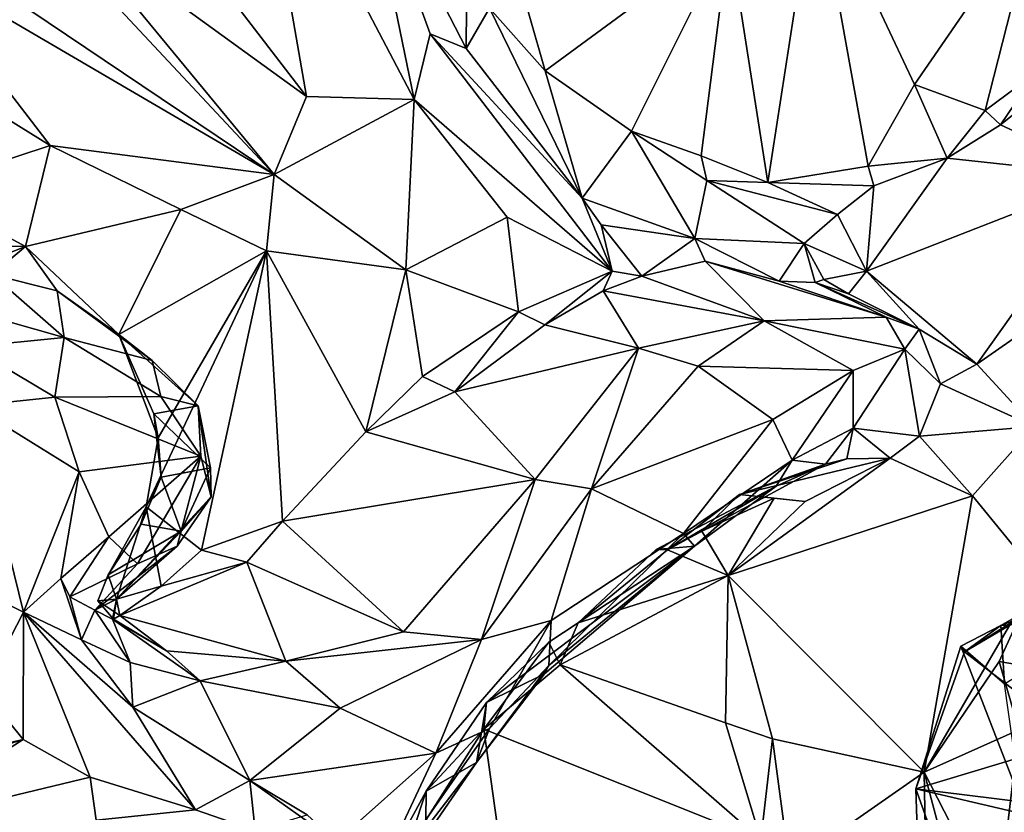
# Model space of a CAD drawing. Units: metres. Extents: x 24.5 to 33.39, y -4.01 to 3.69.
# Drawn here: x 30.35 to 31.36, y -0.39 to 0.43 of the extents above; entities that cross this region are included whole.
import ezdxf

# ---------------------------------------------------------------- set-up
doc = ezdxf.new("R2010")
doc.units = ezdxf.units.M

msp = doc.modelspace()

# ---------------------------------------------------------------- linework, layer by layer
at = {"layer": '1'}
for points in [[(32.2362, -1.0369, -1.544), (30.0787, 3.0461, -1.5436), (31.4719, 3.3668, -1.5411)], [(30.0787, 3.0461, -1.5436), (32.2362, -1.0369, -1.544), (26.8635, -0.9693, -1.5392)], [(30.5877, 0.6664, 9.1804), (30.4772, 0.568, 9.2143), (30.6424, 0.353, 9.1451)], [(30.5877, 0.6664, 9.1804), (30.6424, 0.353, 9.1451), (30.7537, 0.3496, 9.083)], [(30.7, 0.6116, 9.0788), (30.5877, 0.6664, 9.1804), (30.7537, 0.3496, 9.083)], [(30.28, 0.6239, 9.3404), (30.1595, 0.5746, 9.4776), (30.6088, 0.2722, 9.1943)], [(30.28, 0.6239, 9.3404), (30.6088, 0.2722, 9.1943), (30.3931, 0.5337, 9.2651)], [(30.7, 0.6116, 9.0788), (30.7537, 0.3496, 9.083), (30.7704, 0.4178, 9.0469)], [(30.7, 0.6116, 9.0788), (30.7704, 0.4178, 9.0469), (30.8075, 0.4027, 8.994)], [(30.8085, 0.4915, 8.8732), (30.7, 0.6116, 9.0788), (30.8075, 0.4027, 8.994)], [(31.0801, 0.5195, 8.8617), (31.1201, 0.2637, 8.5827), (31.1695, 0.583, 8.8529)], [(31.1695, 0.583, 8.8529), (31.1201, 0.2637, 8.5827), (31.2239, 0.2807, 8.5591)], [(31.1695, 0.583, 8.8529), (31.2239, 0.2807, 8.5591), (31.2718, 0.3654, 8.5881)], [(31.1695, 0.583, 8.8529), (31.2718, 0.3654, 8.5881), (31.3988, 0.5499, 8.5692)], [(30.1595, 0.5746, 9.4776), (30.2297, 0.494, 9.4524), (30.6088, 0.2722, 9.1943)], [(30.3931, 0.5337, 9.2651), (30.6424, 0.353, 9.1451), (30.4772, 0.568, 9.2143)], [(31.3988, 0.5499, 8.5692), (31.2718, 0.3654, 8.5881), (31.3451, 0.3383, 8.4895)], [(31.3988, 0.5499, 8.5692), (31.3451, 0.3383, 8.4895), (31.3972, 0.3769, 8.4332)], [(30.6424, 0.353, 9.1451), (30.3931, 0.5337, 9.2651), (30.6088, 0.2722, 9.1943)], [(30.857, 0.4929, 8.8558), (30.8895, 0.3793, 8.7362), (31.0801, 0.5195, 8.8617)], [(30.8895, 0.3793, 8.7362), (30.9788, 0.3171, 8.662), (31.0801, 0.5195, 8.8617)], [(31.0801, 0.5195, 8.8617), (30.9788, 0.3171, 8.662), (31.0509, 0.2916, 8.6274)], [(31.0801, 0.5195, 8.8617), (31.0509, 0.2916, 8.6274), (31.1201, 0.2637, 8.5827)], [(30.2297, 0.494, 9.4524), (30.2682, 0.3695, 9.4655), (30.3769, 0.3022, 9.4101)], [(30.2297, 0.494, 9.4524), (30.3769, 0.3022, 9.4101), (30.6088, 0.2722, 9.1943)], [(30.8085, 0.4915, 8.8732), (30.8075, 0.4027, 8.994), (30.8319, 0.4445, 8.8225)], [(30.857, 0.4929, 8.8558), (30.8319, 0.4445, 8.8225), (30.8895, 0.3793, 8.7362)], [(30.8319, 0.4445, 8.8225), (30.8075, 0.4027, 8.994), (30.9279, 0.2477, 8.9026)], [(30.8895, 0.3793, 8.7362), (30.8319, 0.4445, 8.8225), (30.9279, 0.2477, 8.9026)], [(30.7704, 0.4178, 9.0469), (30.7537, 0.3496, 9.083), (30.9587, 0.1719, 8.9071)], [(30.8075, 0.4027, 8.994), (30.7704, 0.4178, 9.0469), (30.9279, 0.2477, 8.9026)], [(30.7704, 0.4178, 9.0469), (30.9587, 0.1719, 8.9071), (30.9279, 0.2477, 8.9026)], [(30.8895, 0.3793, 8.7362), (30.9279, 0.2477, 8.9026), (30.9788, 0.3171, 8.662)], [(30.2682, 0.3695, 9.4655), (30.2406, 0.2574, 9.5059), (30.3769, 0.3022, 9.4101)], [(31.3451, 0.3383, 8.4895), (31.3608, 0.3235, 8.4839), (31.3972, 0.3769, 8.4332)], [(31.3972, 0.3769, 8.4332), (31.3608, 0.3235, 8.4839), (31.4217, 0.3722, 8.4231)], [(31.4217, 0.3722, 8.4231), (31.3608, 0.3235, 8.4839), (31.4752, 0.2706, 8.533)], [(31.2718, 0.3654, 8.5881), (31.2239, 0.2807, 8.5591), (31.3056, 0.2891, 8.5233)], [(31.2718, 0.3654, 8.5881), (31.3056, 0.2891, 8.5233), (31.3451, 0.3383, 8.4895)], [(30.6424, 0.353, 9.1451), (30.6088, 0.2722, 9.1943), (30.7537, 0.3496, 9.083)], [(30.6088, 0.2722, 9.1943), (30.7451, 0.1733, 9.1168), (30.7537, 0.3496, 9.083)], [(30.7537, 0.3496, 9.083), (30.7451, 0.1733, 9.1168), (30.8502, 0.2278, 9.0271)], [(30.7537, 0.3496, 9.083), (30.8502, 0.2278, 9.0271), (30.9587, 0.1719, 8.9071)], [(31.3451, 0.3383, 8.4895), (31.3056, 0.2891, 8.5233), (31.3608, 0.3235, 8.4839)], [(30.9788, 0.3171, 8.662), (30.9279, 0.2477, 8.9026), (31.0445, 0.206, 8.7915)], [(31.0567, 0.2658, 8.6253), (30.9788, 0.3171, 8.662), (31.0445, 0.206, 8.7915)], [(30.9788, 0.3171, 8.662), (31.0567, 0.2658, 8.6253), (31.0509, 0.2916, 8.6274)], [(31.3056, 0.2891, 8.5233), (31.4752, 0.2706, 8.533), (31.3608, 0.3235, 8.4839)], [(30.2406, 0.2574, 9.5059), (30.3514, 0.1976, 9.4341), (30.3769, 0.3022, 9.4101)], [(30.3769, 0.3022, 9.4101), (30.3514, 0.1976, 9.4341), (30.5123, 0.236, 9.3065)], [(30.3769, 0.3022, 9.4101), (30.5123, 0.236, 9.3065), (30.6088, 0.2722, 9.1943)], [(31.0509, 0.2916, 8.6274), (31.0567, 0.2658, 8.6253), (31.1201, 0.2637, 8.5827)], [(31.2299, 0.2602, 8.548), (31.2222, 0.1721, 8.6009), (31.3056, 0.2891, 8.5233)], [(31.3056, 0.2891, 8.5233), (31.2222, 0.1721, 8.6009), (31.4752, 0.2706, 8.533)], [(31.2239, 0.2807, 8.5591), (31.2299, 0.2602, 8.548), (31.3056, 0.2891, 8.5233)], [(31.1201, 0.2637, 8.5827), (31.2299, 0.2602, 8.548), (31.2239, 0.2807, 8.5591)], [(30.5123, 0.236, 9.3065), (30.6009, 0.1929, 9.2332), (30.6088, 0.2722, 9.1943)], [(30.6088, 0.2722, 9.1943), (30.6009, 0.1929, 9.2332), (30.7451, 0.1733, 9.1168)], [(31.0567, 0.2658, 8.6253), (31.0445, 0.206, 8.7915), (31.1577, 0.2006, 8.6539)], [(31.1201, 0.2637, 8.5827), (31.0567, 0.2658, 8.6253), (31.1922, 0.2306, 8.5697)], [(31.0567, 0.2658, 8.6253), (31.1577, 0.2006, 8.6539), (31.1922, 0.2306, 8.5697)], [(31.4752, 0.2706, 8.533), (31.2222, 0.1721, 8.6009), (31.3363, 0.0756, 8.6844)], [(31.4752, 0.2706, 8.533), (31.3363, 0.0756, 8.6844), (31.5791, 0.2447, 8.5123)], [(30.2406, 0.2574, 9.5059), (30.2015, 0.2005, 9.5544), (30.3514, 0.1976, 9.4341)], [(31.1201, 0.2637, 8.5827), (31.1922, 0.2306, 8.5697), (31.2299, 0.2602, 8.548)], [(31.2299, 0.2602, 8.548), (31.1922, 0.2306, 8.5697), (31.2222, 0.1721, 8.6009)], [(30.9279, 0.2477, 8.9026), (30.9587, 0.1719, 8.9071), (30.9473, 0.22, 8.9068)], [(30.9279, 0.2477, 8.9026), (30.9473, 0.22, 8.9068), (31.0445, 0.206, 8.7915)], [(30.5123, 0.236, 9.3065), (30.3514, 0.1976, 9.4341), (30.4481, 0.1066, 9.3494)], [(30.5123, 0.236, 9.3065), (30.4481, 0.1066, 9.3494), (30.6009, 0.1929, 9.2332)], [(31.3363, 0.0756, 8.6844), (31.3958, 0.0111, 8.7155), (31.5791, 0.2447, 8.5123)], [(30.7451, 0.1733, 9.1168), (30.862, 0.1299, 8.9977), (30.8502, 0.2278, 9.0271)], [(30.8502, 0.2278, 9.0271), (30.862, 0.1299, 8.9977), (30.9587, 0.1719, 8.9071)], [(31.1922, 0.2306, 8.5697), (31.1577, 0.2006, 8.6539), (31.2222, 0.1721, 8.6009)], [(30.9473, 0.22, 8.9068), (30.9587, 0.1719, 8.9071), (30.9894, 0.1669, 8.8752)], [(30.9473, 0.22, 8.9068), (30.9894, 0.1669, 8.8752), (31.0445, 0.206, 8.7915)], [(31.0445, 0.206, 8.7915), (30.9894, 0.1669, 8.8752), (31.0551, 0.1823, 8.8054)], [(31.0445, 0.206, 8.7915), (31.0551, 0.1823, 8.8054), (31.1319, 0.1616, 8.6997)], [(31.0445, 0.206, 8.7915), (31.1319, 0.1616, 8.6997), (31.1577, 0.2006, 8.6539)], [(30.2015, 0.2005, 9.5544), (30.2359, 0.1516, 9.5458), (30.3514, 0.1976, 9.4341)], [(30.3514, 0.1976, 9.4341), (30.2359, 0.1516, 9.5458), (30.3165, 0.1686, 9.4715)], [(30.3514, 0.1976, 9.4341), (30.3165, 0.1686, 9.4715), (30.384, 0.1518, 9.4167)], [(30.384, 0.1518, 9.4167), (30.4481, 0.1066, 9.3494), (30.3514, 0.1976, 9.4341)], [(31.1577, 0.2006, 8.6539), (31.1319, 0.1616, 8.6997), (31.1691, 0.1604, 8.6799)], [(31.178, 0.1634, 8.6284), (31.1577, 0.2006, 8.6539), (31.1691, 0.1604, 8.6799)], [(31.1577, 0.2006, 8.6539), (31.178, 0.1634, 8.6284), (31.2222, 0.1721, 8.6009)], [(30.4481, 0.1066, 9.3494), (30.4886, -0.0006, 9.3007), (30.6009, 0.1929, 9.2332)], [(30.4886, -0.0006, 9.3007), (30.4762, -0.072, 9.2973), (30.6009, 0.1929, 9.2332)], [(30.6009, 0.1929, 9.2332), (30.4762, -0.072, 9.2973), (30.5336, -0.1169, 9.2378)], [(30.6009, 0.1929, 9.2332), (30.5336, -0.1169, 9.2378), (30.6176, -0.0869, 9.1821)], [(30.6009, 0.1929, 9.2332), (30.6176, -0.0869, 9.1821), (30.7037, 0.0057, 9.1228)], [(30.7451, 0.1733, 9.1168), (30.6009, 0.1929, 9.2332), (30.7037, 0.0057, 9.1228)], [(30.9894, 0.1669, 8.8752), (31.1161, 0.1206, 8.8849), (31.0551, 0.1823, 8.8054)], [(31.0551, 0.1823, 8.8054), (31.1161, 0.1206, 8.8849), (31.2425, 0.1243, 8.7391)], [(31.1319, 0.1616, 8.6997), (31.0551, 0.1823, 8.8054), (31.2425, 0.1243, 8.7391)], [(30.3165, 0.1686, 9.4715), (30.3024, 0.1284, 9.5689), (30.3913, 0.1033, 9.5287)], [(30.3165, 0.1686, 9.4715), (30.3913, 0.1033, 9.5287), (30.384, 0.1518, 9.4167)], [(30.7451, 0.1733, 9.1168), (30.7037, 0.0057, 9.1228), (30.7625, 0.0631, 9.0798)], [(30.7451, 0.1733, 9.1168), (30.7625, 0.0631, 9.0798), (30.862, 0.1299, 8.9977)], [(30.9587, 0.1719, 8.9071), (30.862, 0.1299, 8.9977), (30.8892, 0.1164, 8.9888)], [(30.9587, 0.1719, 8.9071), (30.8892, 0.1164, 8.9888), (30.9496, 0.1516, 8.9247)], [(30.9587, 0.1719, 8.9071), (30.9496, 0.1516, 8.9247), (30.9894, 0.1669, 8.8752)], [(30.9894, 0.1669, 8.8752), (30.9496, 0.1516, 8.9247), (31.1161, 0.1206, 8.8849)], [(31.178, 0.1634, 8.6284), (31.1691, 0.1604, 8.6799), (31.2036, 0.1485, 8.624)], [(31.2222, 0.1721, 8.6009), (31.178, 0.1634, 8.6284), (31.2036, 0.1485, 8.624)], [(31.2222, 0.1721, 8.6009), (31.2036, 0.1485, 8.624), (31.2767, 0.1118, 8.6687)], [(31.2222, 0.1721, 8.6009), (31.2767, 0.1118, 8.6687), (31.3363, 0.0756, 8.6844)], [(31.1691, 0.1604, 8.6799), (31.1319, 0.1616, 8.6997), (31.2425, 0.1243, 8.7391)], [(31.2036, 0.1485, 8.624), (31.1691, 0.1604, 8.6799), (31.2767, 0.1118, 8.6687)], [(31.1691, 0.1604, 8.6799), (31.2425, 0.1243, 8.7391), (31.2767, 0.1118, 8.6687)], [(30.384, 0.1518, 9.4167), (30.3913, 0.1033, 9.5287), (30.4825, 0.0794, 9.4315)], [(30.4481, 0.1066, 9.3494), (30.384, 0.1518, 9.4167), (30.4825, 0.0794, 9.4315)], [(30.8892, 0.1164, 8.9888), (30.9861, 0.0923, 9.0012), (30.9496, 0.1516, 8.9247)], [(30.9496, 0.1516, 8.9247), (30.9861, 0.0923, 9.0012), (31.1161, 0.1206, 8.8849)], [(30.3024, 0.1284, 9.5689), (30.2942, 0.0938, 9.6075), (30.3913, 0.1033, 9.5287)], [(30.862, 0.1299, 8.9977), (30.7625, 0.0631, 9.0798), (30.7958, 0.0469, 9.0727)], [(30.862, 0.1299, 8.9977), (30.7958, 0.0469, 9.0727), (30.8892, 0.1164, 8.9888)], [(31.2425, 0.1243, 8.7391), (31.1161, 0.1206, 8.8849), (31.2617, 0.0912, 8.7663)], [(31.2767, 0.1118, 8.6687), (31.2425, 0.1243, 8.7391), (31.2617, 0.0912, 8.7663)], [(30.8892, 0.1164, 8.9888), (30.7958, 0.0469, 9.0727), (30.9861, 0.0923, 9.0012)], [(31.0478, 0.0738, 8.9876), (31.1161, 0.1206, 8.8849), (30.9861, 0.0923, 9.0012)], [(31.0478, 0.0738, 8.9876), (31.2084, 0.069, 8.8442), (31.1161, 0.1206, 8.8849)], [(31.1161, 0.1206, 8.8849), (31.2084, 0.069, 8.8442), (31.2617, 0.0912, 8.7663)], [(30.2942, 0.0938, 9.6075), (30.3817, 0.0416, 9.5909), (30.3913, 0.1033, 9.5287)], [(30.3913, 0.1033, 9.5287), (30.3817, 0.0416, 9.5909), (30.4916, 0.0422, 9.4857)], [(30.3913, 0.1033, 9.5287), (30.4916, 0.0422, 9.4857), (30.4825, 0.0794, 9.4315)], [(30.4481, 0.1066, 9.3494), (30.4825, 0.0794, 9.4315), (30.5302, 0.0325, 9.4048)], [(30.4481, 0.1066, 9.3494), (30.4843, 0.0243, 9.3305), (30.4886, -0.0006, 9.3007)], [(30.4843, 0.0243, 9.3305), (30.4481, 0.1066, 9.3494), (30.5302, 0.0325, 9.4048)], [(31.2767, 0.1118, 8.6687), (31.2617, 0.0912, 8.7663), (31.2989, 0.0553, 8.7078)], [(31.2767, 0.1118, 8.6687), (31.2989, 0.0553, 8.7078), (31.3363, 0.0756, 8.6844)], [(30.2942, 0.0938, 9.6075), (30.2964, 0.0326, 9.6454), (30.3817, 0.0416, 9.5909)], [(30.7958, 0.0469, 9.0727), (30.8791, -0.0437, 9.1455), (30.9861, 0.0923, 9.0012)], [(30.9861, 0.0923, 9.0012), (30.8791, -0.0437, 9.1455), (30.9375, -0.0535, 9.1336)], [(30.9861, 0.0923, 9.0012), (30.9375, -0.0535, 9.1336), (31.0478, 0.0738, 8.9876)], [(31.2084, 0.069, 8.8442), (31.2083, 0.0094, 8.8363), (31.2617, 0.0912, 8.7663)], [(31.2617, 0.0912, 8.7663), (31.2083, 0.0094, 8.8363), (31.2771, 0.0011, 8.7403)], [(31.2617, 0.0912, 8.7663), (31.2771, 0.0011, 8.7403), (31.2989, 0.0553, 8.7078)], [(30.4825, 0.0794, 9.4315), (30.4916, 0.0422, 9.4857), (30.5302, 0.0325, 9.4048)], [(31.0478, 0.0738, 8.9876), (30.9375, -0.0535, 9.1336), (31.1251, 0.0185, 8.9575)], [(31.0478, 0.0738, 8.9876), (31.1251, 0.0185, 8.9575), (31.2084, 0.069, 8.8442)], [(31.3363, 0.0756, 8.6844), (31.2989, 0.0553, 8.7078), (31.3958, 0.0111, 8.7155)], [(30.7625, 0.0631, 9.0798), (30.7037, 0.0057, 9.1228), (30.7958, 0.0469, 9.0727)], [(31.1251, 0.0185, 8.9575), (31.1453, -0.0238, 8.9289), (31.2084, 0.069, 8.8442)], [(31.2084, 0.069, 8.8442), (31.1453, -0.0238, 8.9289), (31.2083, 0.0094, 8.8363)], [(31.2989, 0.0553, 8.7078), (31.2771, 0.0011, 8.7403), (31.3958, 0.0111, 8.7155)], [(30.3817, 0.0416, 9.5909), (30.2964, 0.0326, 9.6454), (30.4071, -0.0359, 9.5939)], [(30.3817, 0.0416, 9.5909), (30.5329, -0.0197, 9.4731), (30.4916, 0.0422, 9.4857)], [(30.3817, 0.0416, 9.5909), (30.4071, -0.0359, 9.5939), (30.5329, -0.0197, 9.4731)], [(30.5302, 0.0325, 9.4048), (30.4916, 0.0422, 9.4857), (30.5329, -0.0197, 9.4731)], [(30.7958, 0.0469, 9.0727), (30.7037, 0.0057, 9.1228), (30.8791, -0.0437, 9.1455)], [(30.2964, 0.0326, 9.6454), (30.2483, -0.1308, 9.6865), (30.3492, -0.1811, 9.6577)], [(30.2964, 0.0326, 9.6454), (30.3492, -0.1811, 9.6577), (30.4071, -0.0359, 9.5939)], [(30.5429, -0.0317, 9.3939), (30.4843, 0.0243, 9.3305), (30.5302, 0.0325, 9.4048)], [(30.5302, 0.0325, 9.4048), (30.5329, -0.0197, 9.4731), (30.5436, -0.0615, 9.4307)], [(30.5429, -0.0317, 9.3939), (30.5302, 0.0325, 9.4048), (30.5436, -0.0615, 9.4307)], [(30.4886, -0.0006, 9.3007), (30.4843, 0.0243, 9.3305), (30.4919, -0.0413, 9.3296)], [(30.4919, -0.0413, 9.3296), (30.4843, 0.0243, 9.3305), (30.5429, -0.0317, 9.3939)], [(30.9375, -0.0535, 9.1336), (31.0328, -0.0996, 9.0638), (31.1251, 0.0185, 8.9575)], [(31.1251, 0.0185, 8.9575), (31.0328, -0.0996, 9.0638), (31.1453, -0.0238, 8.9289)], [(31.2771, 0.0011, 8.7403), (31.332, -0.0606, 8.7561), (31.3958, 0.0111, 8.7155)], [(31.3958, 0.0111, 8.7155), (31.332, -0.0606, 8.7561), (31.3998, -0.1439, 8.7571)], [(30.7037, 0.0057, 9.1228), (30.6176, -0.0869, 9.1821), (30.8791, -0.0437, 9.1455)], [(31.1453, -0.0238, 8.9289), (31.1798, -0.0278, 8.831), (31.2083, 0.0094, 8.8363)], [(31.2083, 0.0094, 8.8363), (31.1798, -0.0278, 8.831), (31.2019, -0.0224, 8.8048)], [(31.2083, 0.0094, 8.8363), (31.2019, -0.0224, 8.8048), (31.2467, -0.0215, 8.7434)], [(31.2083, 0.0094, 8.8363), (31.2467, -0.0215, 8.7434), (31.2771, 0.0011, 8.7403)], [(31.2771, 0.0011, 8.7403), (31.2467, -0.0215, 8.7434), (31.332, -0.0606, 8.7561)], [(30.4762, -0.072, 9.2973), (30.4886, -0.0006, 9.3007), (30.4919, -0.0413, 9.3296)], [(30.5329, -0.0197, 9.4731), (30.4071, -0.0359, 9.5939), (30.4377, -0.1032, 9.5749)], [(30.5329, -0.0197, 9.4731), (30.4377, -0.1032, 9.5749), (30.4673, -0.1309, 9.5487)], [(30.5329, -0.0197, 9.4731), (30.4673, -0.1309, 9.5487), (30.5084, -0.1129, 9.5003)], [(30.5329, -0.0197, 9.4731), (30.5084, -0.1129, 9.5003), (30.5436, -0.0615, 9.4307)], [(31.1287, -0.0506, 8.9029), (31.0161, -0.1167, 8.7994), (31.1798, -0.0278, 8.831)], [(31.1798, -0.0278, 8.831), (31.0161, -0.1167, 8.7994), (31.0906, -0.0592, 8.7567)], [(31.0441, -0.1127, 9.0112), (31.1453, -0.0238, 8.9289), (31.0328, -0.0996, 9.0638)], [(31.0441, -0.1127, 9.0112), (31.1287, -0.0506, 8.9029), (31.1453, -0.0238, 8.9289)], [(31.2467, -0.0215, 8.7434), (31.1585, -0.0665, 8.7348), (31.079, -0.1431, 8.7496)], [(31.2467, -0.0215, 8.7434), (31.079, -0.1431, 8.7496), (31.332, -0.0606, 8.7561)], [(31.0906, -0.0592, 8.7567), (31.1585, -0.0665, 8.7348), (31.2467, -0.0215, 8.7434)], [(31.0906, -0.0592, 8.7567), (31.2467, -0.0215, 8.7434), (31.2019, -0.0224, 8.8048)], [(31.1798, -0.0278, 8.831), (31.0906, -0.0592, 8.7567), (31.2019, -0.0224, 8.8048)], [(31.1453, -0.0238, 8.9289), (31.1287, -0.0506, 8.9029), (31.1798, -0.0278, 8.831)], [(30.3492, -0.1811, 9.6577), (30.3879, -0.1463, 9.5952), (30.4071, -0.0359, 9.5939)], [(30.4071, -0.0359, 9.5939), (30.3879, -0.1463, 9.5952), (30.4377, -0.1032, 9.5749)], [(30.5127, -0.0971, 9.3997), (30.4919, -0.0413, 9.3296), (30.5429, -0.0317, 9.3939)], [(30.5436, -0.0615, 9.4307), (30.5127, -0.0971, 9.3997), (30.5429, -0.0317, 9.3939)], [(30.4713, -0.0898, 9.3256), (30.4762, -0.072, 9.2973), (30.4919, -0.0413, 9.3296)], [(30.4713, -0.0898, 9.3256), (30.4919, -0.0413, 9.3296), (30.5127, -0.0971, 9.3997)], [(30.7428, -0.2015, 9.2942), (30.8791, -0.0437, 9.1455), (30.6176, -0.0869, 9.1821)], [(30.8791, -0.0437, 9.1455), (30.7428, -0.2015, 9.2942), (30.8234, -0.2095, 9.2592)], [(30.8791, -0.0437, 9.1455), (30.8234, -0.2095, 9.2592), (30.9375, -0.0535, 9.1336)], [(31.0441, -0.1127, 9.0112), (31.0043, -0.1162, 8.8223), (31.1287, -0.0506, 8.9029)], [(31.0043, -0.1162, 8.8223), (31.0161, -0.1167, 8.7994), (31.1287, -0.0506, 8.9029)], [(30.9375, -0.0535, 9.1336), (30.8234, -0.2095, 9.2592), (30.8957, -0.1896, 9.2009)], [(30.9375, -0.0535, 9.1336), (30.8957, -0.1896, 9.2009), (31.0328, -0.0996, 9.0638)], [(31.0161, -0.1167, 8.7994), (31.0516, -0.0972, 8.746), (31.0906, -0.0592, 8.7567)], [(31.0906, -0.0592, 8.7567), (31.0516, -0.0972, 8.746), (31.1264, -0.0631, 8.7328)], [(31.079, -0.1431, 8.7496), (31.282, -0.3466, 8.8131), (31.332, -0.0606, 8.7561)], [(31.0906, -0.0592, 8.7567), (31.1264, -0.0631, 8.7328), (31.1585, -0.0665, 8.7348)], [(31.332, -0.0606, 8.7561), (31.282, -0.3466, 8.8131), (31.3998, -0.1439, 8.7571)], [(30.5084, -0.1129, 9.5003), (30.4455, -0.1677, 9.4476), (30.5436, -0.0615, 9.4307)], [(30.4455, -0.1677, 9.4476), (30.5127, -0.0971, 9.3997), (30.5436, -0.0615, 9.4307)], [(31.1264, -0.0631, 8.7328), (31.0516, -0.0972, 8.746), (31.079, -0.1431, 8.7496)], [(31.1264, -0.0631, 8.7328), (31.079, -0.1431, 8.7496), (31.1585, -0.0665, 8.7348)], [(30.4371, -0.1425, 9.3238), (30.4457, -0.1677, 9.3143), (30.4762, -0.072, 9.2973)], [(30.4713, -0.0898, 9.3256), (30.4371, -0.1425, 9.3238), (30.4762, -0.072, 9.2973)], [(30.4762, -0.072, 9.2973), (30.4457, -0.1677, 9.3143), (30.4919, -0.1543, 9.2784)], [(30.4762, -0.072, 9.2973), (30.4919, -0.1543, 9.2784), (30.5336, -0.1169, 9.2378)], [(30.5127, -0.0971, 9.3997), (30.4371, -0.1425, 9.3238), (30.4713, -0.0898, 9.3256)], [(30.5336, -0.1169, 9.2378), (30.5805, -0.1292, 9.2244), (30.6176, -0.0869, 9.1821)], [(30.7428, -0.2015, 9.2942), (30.6176, -0.0869, 9.1821), (30.5805, -0.1292, 9.2244)], [(30.4371, -0.1425, 9.3238), (30.5127, -0.0971, 9.3997), (30.4455, -0.1677, 9.4476)], [(30.8957, -0.1896, 9.2009), (30.8931, -0.2362, 9.1753), (31.0328, -0.0996, 9.0638)], [(31.0328, -0.0996, 9.0638), (30.8931, -0.2362, 9.1753), (31.0441, -0.1127, 9.0112)], [(31.0516, -0.0972, 8.746), (31.0161, -0.1167, 8.7994), (31.079, -0.1431, 8.7496)], [(30.4377, -0.1032, 9.5749), (30.3879, -0.1463, 9.5952), (30.3974, -0.1652, 9.5709)], [(30.4377, -0.1032, 9.5749), (30.3974, -0.1652, 9.5709), (30.4673, -0.1309, 9.5487)], [(30.423, -0.179, 9.5239), (30.4455, -0.1677, 9.4476), (30.5084, -0.1129, 9.5003)], [(30.4673, -0.1309, 9.5487), (30.423, -0.179, 9.5239), (30.5084, -0.1129, 9.5003)], [(30.5336, -0.1169, 9.2378), (30.4919, -0.1543, 9.2784), (30.5805, -0.1292, 9.2244)], [(30.8889, -0.2448, 9.1159), (30.8287, -0.2747, 9.0245), (31.0441, -0.1127, 9.0112)], [(30.8287, -0.2747, 9.0245), (30.8933, -0.212, 8.9462), (31.0441, -0.1127, 9.0112)], [(30.8931, -0.2362, 9.1753), (30.8889, -0.2448, 9.1159), (31.0441, -0.1127, 9.0112)], [(30.8933, -0.212, 8.9462), (30.9237, -0.192, 8.9072), (31.0441, -0.1127, 9.0112)], [(30.9237, -0.192, 8.9072), (31.0043, -0.1162, 8.8223), (31.0441, -0.1127, 9.0112)], [(31.0043, -0.1162, 8.8223), (30.9237, -0.192, 8.9072), (31.0161, -0.1167, 8.7994)], [(31.0161, -0.1167, 8.7994), (30.9237, -0.192, 8.9072), (31.079, -0.1431, 8.7496)], [(30.2483, -0.1308, 9.6865), (30.3076, -0.2618, 9.6584), (30.3492, -0.1811, 9.6577)], [(30.3974, -0.1652, 9.5709), (30.423, -0.179, 9.5239), (30.4673, -0.1309, 9.5487)], [(30.4919, -0.1543, 9.2784), (30.4492, -0.1847, 9.3279), (30.5805, -0.1292, 9.2244)], [(30.621, -0.2319, 9.3776), (30.5805, -0.1292, 9.2244), (30.4492, -0.1847, 9.3279)], [(30.621, -0.2319, 9.3776), (30.7428, -0.2015, 9.2942), (30.5805, -0.1292, 9.2244)], [(30.4371, -0.1425, 9.3238), (30.4263, -0.1695, 9.3718), (30.4457, -0.1677, 9.3143)], [(30.4455, -0.1677, 9.4476), (30.4263, -0.1695, 9.3718), (30.4371, -0.1425, 9.3238)], [(30.3879, -0.1463, 9.5952), (30.3492, -0.1811, 9.6577), (30.4093, -0.2097, 9.5939)], [(30.3879, -0.1463, 9.5952), (30.4093, -0.2097, 9.5939), (30.3974, -0.1652, 9.5709)], [(30.9237, -0.192, 8.9072), (30.9049, -0.2355, 8.9241), (31.079, -0.1431, 8.7496)], [(31.079, -0.1431, 8.7496), (30.9049, -0.2355, 8.9241), (31.076, -0.2958, 8.8053)], [(31.079, -0.1431, 8.7496), (31.076, -0.2958, 8.8053), (31.1247, -0.3124, 8.7891)], [(31.079, -0.1431, 8.7496), (31.1247, -0.3124, 8.7891), (31.282, -0.3466, 8.8131)], [(31.282, -0.3466, 8.8131), (31.3595, -0.2322, 8.7885), (31.3998, -0.1439, 8.7571)], [(31.3236, -0.222, 8.4319), (31.3614, -0.1948, 8.3703), (31.436, -0.1518, 8.4372)], [(31.3236, -0.222, 8.4319), (31.436, -0.1518, 8.4372), (31.4318, -0.1588, 8.4906)], [(31.3998, -0.1439, 8.7571), (31.3595, -0.2322, 8.7885), (31.4437, -0.2467, 8.7097)], [(31.436, -0.1518, 8.4372), (31.3614, -0.1948, 8.3703), (31.438, -0.1648, 8.4094)], [(30.4457, -0.1677, 9.3143), (30.4492, -0.1847, 9.3279), (30.4919, -0.1543, 9.2784)], [(31.4417, -0.3132, 8.6191), (31.3236, -0.222, 8.4319), (31.4318, -0.1588, 8.4906)], [(30.3974, -0.1652, 9.5709), (30.4093, -0.2097, 9.5939), (30.423, -0.179, 9.5239)], [(30.423, -0.179, 9.5239), (30.4414, -0.1884, 9.4752), (30.4455, -0.1677, 9.4476)], [(30.4426, -0.1883, 9.4244), (30.4263, -0.1695, 9.3718), (30.4455, -0.1677, 9.4476)], [(30.4492, -0.1847, 9.3279), (30.4457, -0.1677, 9.3143), (30.4263, -0.1695, 9.3718)], [(30.4492, -0.1847, 9.3279), (30.4263, -0.1695, 9.3718), (30.4426, -0.1883, 9.4244)], [(30.4426, -0.1883, 9.4244), (30.4455, -0.1677, 9.4476), (30.4414, -0.1884, 9.4752)], [(31.438, -0.1648, 8.4094), (31.3614, -0.1948, 8.3703), (31.479, -0.1847, 8.3679)], [(30.3076, -0.2618, 9.6584), (30.349, -0.3131, 9.6303), (30.3492, -0.1811, 9.6577)], [(30.3492, -0.1811, 9.6577), (30.349, -0.3131, 9.6303), (30.4182, -0.3518, 9.5968)], [(30.4093, -0.2097, 9.5939), (30.3492, -0.1811, 9.6577), (30.4624, -0.2795, 9.5668)], [(30.3492, -0.1811, 9.6577), (30.4182, -0.3518, 9.5968), (30.5275, -0.3856, 9.515)], [(30.4624, -0.2795, 9.5668), (30.3492, -0.1811, 9.6577), (30.5275, -0.3856, 9.515)], [(30.423, -0.179, 9.5239), (30.4093, -0.2097, 9.5939), (30.4599, -0.2332, 9.5291)], [(30.423, -0.179, 9.5239), (30.4599, -0.2332, 9.5291), (30.4414, -0.1884, 9.4752)], [(30.4426, -0.1883, 9.4244), (30.4414, -0.1884, 9.4752), (30.4974, -0.221, 9.4474)], [(30.4974, -0.221, 9.4474), (30.4414, -0.1884, 9.4752), (30.5321, -0.2523, 9.4698)], [(30.4414, -0.1884, 9.4752), (30.4599, -0.2332, 9.5291), (30.5321, -0.2523, 9.4698)], [(30.4426, -0.1883, 9.4244), (30.4974, -0.221, 9.4474), (30.4492, -0.1847, 9.3279)], [(30.4974, -0.221, 9.4474), (30.621, -0.2319, 9.3776), (30.4492, -0.1847, 9.3279)], [(30.8234, -0.2095, 9.2592), (30.7762, -0.3271, 9.3174), (30.8957, -0.1896, 9.2009)], [(30.8957, -0.1896, 9.2009), (30.7762, -0.3271, 9.3174), (30.8318, -0.3016, 9.2406)], [(30.8318, -0.3016, 9.2406), (30.8931, -0.2362, 9.1753), (30.8957, -0.1896, 9.2009)], [(30.8933, -0.212, 8.9462), (30.9049, -0.2355, 8.9241), (30.9237, -0.192, 8.9072)], [(31.3614, -0.1948, 8.3703), (31.3652, -0.2552, 8.3127), (31.479, -0.1847, 8.3679)], [(30.621, -0.2319, 9.3776), (30.8234, -0.2095, 9.2592), (30.7428, -0.2015, 9.2942)], [(31.3199, -0.2163, 8.3929), (31.3652, -0.2552, 8.3127), (31.3614, -0.1948, 8.3703)], [(31.3236, -0.222, 8.4319), (31.3199, -0.2163, 8.3929), (31.3614, -0.1948, 8.3703)], [(30.4599, -0.2332, 9.5291), (30.4093, -0.2097, 9.5939), (30.4624, -0.2795, 9.5668)], [(30.621, -0.2319, 9.3776), (30.6773, -0.2804, 9.3854), (30.8234, -0.2095, 9.2592)], [(30.6773, -0.2804, 9.3854), (30.7762, -0.3271, 9.3174), (30.8234, -0.2095, 9.2592)], [(30.8933, -0.212, 8.9462), (30.8258, -0.3022, 9.0021), (30.9049, -0.2355, 8.9241)], [(30.8287, -0.2747, 9.0245), (30.8258, -0.3022, 9.0021), (30.8933, -0.212, 8.9462)], [(30.4974, -0.221, 9.4474), (30.5321, -0.2523, 9.4698), (30.621, -0.2319, 9.3776)], [(31.2733, -0.3641, 8.4529), (31.3199, -0.2163, 8.3929), (31.3236, -0.222, 8.4319)], [(31.3199, -0.2163, 8.3929), (31.2733, -0.3641, 8.4529), (31.3822, -0.3776, 8.2829)], [(31.2733, -0.3641, 8.4529), (31.3236, -0.222, 8.4319), (31.4417, -0.3132, 8.6191)], [(31.3652, -0.2552, 8.3127), (31.3199, -0.2163, 8.3929), (31.3822, -0.3776, 8.2829)], [(30.5321, -0.2523, 9.4698), (30.4599, -0.2332, 9.5291), (30.4624, -0.2795, 9.5668)], [(30.621, -0.2319, 9.3776), (30.5321, -0.2523, 9.4698), (30.6773, -0.2804, 9.3854)], [(31.3595, -0.2322, 8.7885), (31.282, -0.3466, 8.8131), (31.3799, -0.3028, 8.778)], [(31.3595, -0.2322, 8.7885), (31.3799, -0.3028, 8.778), (31.4437, -0.2467, 8.7097)], [(30.8318, -0.3016, 9.2406), (30.8184, -0.3367, 9.2015), (30.8931, -0.2362, 9.1753)], [(30.8184, -0.3367, 9.2015), (30.8889, -0.2448, 9.1159), (30.8931, -0.2362, 9.1753)], [(30.8258, -0.3022, 9.0021), (31.1128, -0.4167, 8.7987), (30.9049, -0.2355, 8.9241)], [(30.9049, -0.2355, 8.9241), (31.1128, -0.4167, 8.7987), (31.076, -0.2958, 8.8053)], [(30.4624, -0.2795, 9.5668), (30.5838, -0.3553, 9.4783), (30.5321, -0.2523, 9.4698)], [(30.5321, -0.2523, 9.4698), (30.5838, -0.3553, 9.4783), (30.6773, -0.2804, 9.3854)], [(30.8184, -0.3367, 9.2015), (30.8287, -0.2747, 9.0245), (30.8889, -0.2448, 9.1159)], [(30.3076, -0.2618, 9.6584), (30.0995, -0.3706, 9.5815), (30.349, -0.3131, 9.6303)], [(30.8287, -0.2747, 9.0245), (30.7662, -0.3663, 9.0804), (30.8258, -0.3022, 9.0021)], [(30.7662, -0.3663, 9.0804), (30.8287, -0.2747, 9.0245), (30.8184, -0.3367, 9.2015)], [(30.4624, -0.2795, 9.5668), (30.5275, -0.3856, 9.515), (30.5838, -0.3553, 9.4783)], [(30.6773, -0.2804, 9.3854), (30.5838, -0.3553, 9.4783), (30.7762, -0.3271, 9.3174)], [(30.699, -0.4922, 9.3564), (30.8318, -0.3016, 9.2406), (30.7762, -0.3271, 9.3174)], [(30.699, -0.4922, 9.3564), (30.8184, -0.3367, 9.2015), (30.8318, -0.3016, 9.2406)], [(30.7662, -0.3663, 9.0804), (30.7659, -0.3966, 9.0646), (30.8258, -0.3022, 9.0021)], [(30.8258, -0.3022, 9.0021), (30.7659, -0.3966, 9.0646), (30.8539, -0.5021, 9.0087)], [(30.8258, -0.3022, 9.0021), (30.8539, -0.5021, 9.0087), (31.1128, -0.4167, 8.7987)], [(31.076, -0.2958, 8.8053), (31.1128, -0.4167, 8.7987), (31.1247, -0.3124, 8.7891)], [(31.282, -0.3466, 8.8131), (31.3576, -0.4943, 8.7776), (31.3799, -0.3028, 8.778)], [(31.3799, -0.3028, 8.778), (31.3576, -0.4943, 8.7776), (31.4074, -0.4359, 8.7388)], [(30.0995, -0.3706, 9.5815), (30.1602, -0.3711, 9.5693), (30.349, -0.3131, 9.6303)], [(30.1602, -0.3711, 9.5693), (30.2087, -0.4024, 9.5346), (30.349, -0.3131, 9.6303)], [(30.349, -0.3131, 9.6303), (30.2087, -0.4024, 9.5346), (30.4182, -0.3518, 9.5968)], [(31.1247, -0.3124, 8.7891), (31.1128, -0.4167, 8.7987), (31.1425, -0.444, 8.7942)], [(31.1247, -0.3124, 8.7891), (31.1425, -0.444, 8.7942), (31.282, -0.3466, 8.8131)], [(31.4282, -0.4004, 8.6114), (31.2733, -0.3641, 8.4529), (31.4417, -0.3132, 8.6191)], [(30.7762, -0.3271, 9.3174), (30.5838, -0.3553, 9.4783), (30.6729, -0.4188, 9.4007)], [(30.6729, -0.4188, 9.4007), (30.699, -0.4922, 9.3564), (30.7762, -0.3271, 9.3174)], [(30.699, -0.4922, 9.3564), (30.7368, -0.4553, 9.1993), (30.8184, -0.3367, 9.2015)], [(30.7368, -0.4553, 9.1993), (30.7662, -0.3663, 9.0804), (30.8184, -0.3367, 9.2015)], [(31.1425, -0.444, 8.7942), (31.2858, -0.5609, 8.7825), (31.282, -0.3466, 8.8131)], [(31.282, -0.3466, 8.8131), (31.2858, -0.5609, 8.7825), (31.3458, -0.5872, 8.7652)], [(31.282, -0.3466, 8.8131), (31.3458, -0.5872, 8.7652), (31.3576, -0.4943, 8.7776)], [(30.4182, -0.3518, 9.5968), (30.2087, -0.4024, 9.5346), (30.4244, -0.3966, 9.5406)], [(30.4182, -0.3518, 9.5968), (30.4244, -0.3966, 9.5406), (30.5275, -0.3856, 9.515)], [(30.5275, -0.3856, 9.515), (30.5893, -0.4071, 9.4307), (30.5838, -0.3553, 9.4783)], [(30.5838, -0.3553, 9.4783), (30.5893, -0.4071, 9.4307), (30.6431, -0.3911, 9.4094)], [(30.5838, -0.3553, 9.4783), (30.6431, -0.3911, 9.4094), (30.6729, -0.4188, 9.4007)], [(30.7662, -0.3663, 9.0804), (30.7248, -0.4428, 9.1164), (30.7659, -0.3966, 9.0646)], [(30.7248, -0.4428, 9.1164), (30.7662, -0.3663, 9.0804), (30.7368, -0.4553, 9.1993)], [(31.2733, -0.3641, 8.4529), (31.2755, -0.4369, 8.4536), (31.3227, -0.5016, 8.3664)], [(31.2755, -0.4369, 8.4536), (31.2733, -0.3641, 8.4529), (31.4282, -0.4004, 8.6114)], [(31.2733, -0.3641, 8.4529), (31.3227, -0.5016, 8.3664), (31.3822, -0.3776, 8.2829)], [(30.5275, -0.3856, 9.515), (30.4244, -0.3966, 9.5406), (30.5893, -0.4071, 9.4307)], [(31.3822, -0.3776, 8.2829), (31.3227, -0.5016, 8.3664), (31.3734, -0.4536, 8.3086)]]:
    msp.add_3dface(points, dxfattribs=at)

doc.saveas('drawing.dxf')
